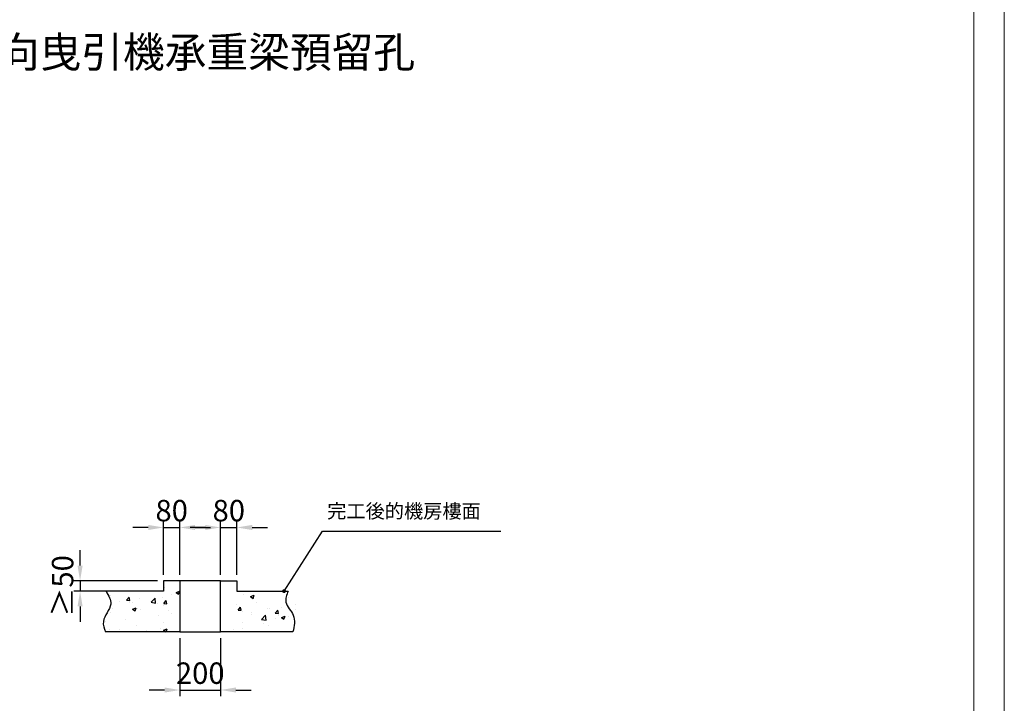
# Model space of a CAD drawing. Units: millimetres. Extents: x 5064 to 43322, y 26007 to 60910.
# Drawn here: x 16175 to 21002, y 28516 to 31865 of the extents above; entities that cross this region are included whole.
import ezdxf
from ezdxf.lldxf.tags import DXFTag

# ---------------------------------------------------------------- set-up
doc = ezdxf.new("R2010")
doc.units = ezdxf.units.MM
doc.layers.add('center', color=1, linetype='CENTER')
doc.layers.add('实线', color=7, linetype='Continuous', lineweight=25)
tags = doc.linetypes.add('CENTER', pattern=[2, 1.25, -0.25, 0.25, -0.25]).pattern_tags.tags
tags[10:11] = [DXFTag(74, 4), DXFTag(75, 0), DXFTag(340, '0'), DXFTag(46, 1.0), DXFTag(50, 0.0), DXFTag(44, 0.0), DXFTag(45, 0.0)]
tags[8:9] = [DXFTag(74, 4), DXFTag(75, 0), DXFTag(340, '0'), DXFTag(46, 1.0), DXFTag(50, 0.0), DXFTag(44, 0.0), DXFTag(45, 0.0)]
tags[6:7] = [DXFTag(74, 4), DXFTag(75, 0), DXFTag(340, '0'), DXFTag(46, 1.0), DXFTag(50, 0.0), DXFTag(44, 0.0), DXFTag(45, 0.0)]
tags[4:5] = [DXFTag(74, 4), DXFTag(75, 0), DXFTag(340, '0'), DXFTag(46, 1.0), DXFTag(50, 0.0), DXFTag(44, 0.0), DXFTag(45, 0.0)]
doc.dimstyles.new('副本 直线标注---計劃圖直徑', dxfattribs={"dimscale": 30, "dimtxt": 3.5, "dimasz": 2.5, "dimexe": 1, "dimexo": 1, "dimgap": 1, "dimtad": 1, "dimtoh": 1, "dimdec": 1, "dimdsep": 46, "dimtxsty": 'Standard', "dimcen": 0.1, "dimclrd": 6, "dimclre": 6, "dimclrt": 6, "dimadec": 0, "dimazin": 0, "dimtfac": 1, "dimtdec": 1, "dimtix": 1, "dimtmove": 1, "dimatfit": 0, "dimfxl": 1, "dimtolj": 1, "dimtzin": 0, "dimarcsym": 0})
doc.dimstyles.new('直线标注---計劃圖', dxfattribs={"dimscale": 30, "dimtxt": 3.5, "dimasz": 2.5, "dimexe": 1, "dimexo": 1, "dimgap": 1, "dimtad": 1, "dimdec": 1, "dimdsep": 46, "dimtxsty": 'Standard', "dimcen": 0.1, "dimclrd": 6, "dimclre": 6, "dimclrt": 6, "dimadec": 0, "dimazin": 0, "dimtfac": 1, "dimtdec": 1, "dimtix": 1, "dimtmove": 0, "dimatfit": 0, "dimfxl": 1, "dimtolj": 1, "dimtzin": 0, "dimarcsym": 0})

# ---------------------------------------------------------------- blocks, each defined once
blk = doc.blocks.new('*D96')
at = {"layer": 'Defpoints', "color": 0}
for p in [(16959.9, 28865.6), (17159.9, 28865.6), (17159.9, 28580.9)]:
    blk.add_point(p, dxfattribs=at)
at = {"layer": '实线', "color": 6, "lineweight": -2}
for p, q in [((16959.9, 28835.6), (16959.9, 28550.9)), ((17159.9, 28835.6), (17159.9, 28550.9)), ((16884.9, 28580.9), (16809.9, 28580.9)), ((16959.9, 28580.9), (17159.9, 28580.9)), ((17234.9, 28580.9), (17309.9, 28580.9))]:
    blk.add_line(p, q, dxfattribs=at)
at = {"layer": '实线', "color": 6}
for points in [[(16884.9, 28568.4), (16884.9, 28593.4), (16959.9, 28580.9)], [(17234.9, 28593.4), (17234.9, 28568.4), (17159.9, 28580.9)]]:
    blk.add_solid(points, dxfattribs=at)
at = {"layer": '实线', "color": 6, "insert": (17059.9, 28663.4), "char_height": 105, "attachment_point": 5}
blk.add_mtext('\\A1;200', dxfattribs=at)
blk = doc.blocks.new('*D97')
at = {"layer": 'Defpoints', "color": 0}
for p in [(16879.9, 29115.6), (16470.9, 29065.6), (16879.9, 29065.6)]:
    blk.add_point(p, dxfattribs=at)
at = {"layer": '实线', "color": 6, "lineweight": -2}
for p, q in [((16470.9, 29190.6), (16470.9, 29265.6)), ((16849.9, 29115.6), (16440.9, 29115.6)), ((16470.9, 29115.6), (16470.9, 29065.6)), ((16849.9, 29065.6), (16440.9, 29065.6)), ((16470.9, 28990.6), (16470.9, 28915.6))]:
    blk.add_line(p, q, dxfattribs=at)
at = {"layer": '实线', "color": 6}
for points in [[(16458.4, 29190.6), (16483.4, 29190.6), (16470.9, 29115.6)], [(16483.4, 28990.6), (16458.4, 28990.6), (16470.9, 29065.6)]]:
    blk.add_solid(points, dxfattribs=at)
at = {"layer": '实线', "color": 6, "insert": (16385.2, 29090.6), "char_height": 105, "attachment_point": 5, "rotation": 90}
blk.add_mtext('\\A1;≥50', dxfattribs=at)
blk = doc.blocks.new('*D98')
at = {"layer": 'Defpoints', "color": 0}
for p in [(16959.9, 29377.3), (16879.9, 29115.6), (16959.9, 29115.6)]:
    blk.add_point(p, dxfattribs=at)
at = {"layer": '实线', "color": 6, "lineweight": -2}
for p, q in [((16879.9, 29145.6), (16879.9, 29407.3)), ((16959.9, 29145.6), (16959.9, 29407.3)), ((16804.9, 29377.3), (16729.9, 29377.3)), ((16879.9, 29377.3), (16959.9, 29377.3)), ((17034.9, 29377.3), (17109.9, 29377.3))]:
    blk.add_line(p, q, dxfattribs=at)
at = {"layer": '实线', "color": 6}
for points in [[(16804.9, 29364.8), (16804.9, 29389.8), (16879.9, 29377.3)], [(17034.9, 29389.8), (17034.9, 29364.8), (16959.9, 29377.3)]]:
    blk.add_solid(points, dxfattribs=at)
at = {"layer": '实线', "color": 6, "insert": (16919.9, 29459.8), "char_height": 105, "attachment_point": 5}
blk.add_mtext('\\A1;80', dxfattribs=at)
blk = doc.blocks.new('*D99')
at = {"layer": 'Defpoints', "color": 0}
for p in [(17239.9, 29377.3), (17159.9, 29115.6), (17239.9, 29115.6)]:
    blk.add_point(p, dxfattribs=at)
at = {"layer": '实线', "color": 6, "lineweight": -2}
for p, q in [((17159.9, 29145.6), (17159.9, 29407.3)), ((17239.9, 29145.6), (17239.9, 29407.3)), ((17084.9, 29377.3), (17009.9, 29377.3)), ((17159.9, 29377.3), (17239.9, 29377.3)), ((17314.9, 29377.3), (17389.9, 29377.3))]:
    blk.add_line(p, q, dxfattribs=at)
at = {"layer": '实线', "color": 6}
for points in [[(17084.9, 29364.8), (17084.9, 29389.8), (17159.9, 29377.3)], [(17314.9, 29389.8), (17314.9, 29364.8), (17239.9, 29377.3)]]:
    blk.add_solid(points, dxfattribs=at)
at = {"layer": '实线', "color": 6, "insert": (17199.9, 29459.8), "char_height": 105, "attachment_point": 5}
blk.add_mtext('\\A1;80', dxfattribs=at)

msp = doc.modelspace()

# ---------------------------------------------------------------- hatches: boundary and pattern name
at = {"layer": 'center'}
h = msp.add_hatch(dxfattribs=at)
h.set_pattern_fill('AR-CONC', color=6, style=0)
h.set_pattern_definition([(50, (1089.08, 22303.42), (182.1847, -15.9391), [19.05, -209.55]), (355, (1089.08, 22303.42), (-35.2428, 191.0566), [15.24, -167.64]), (100.451, (1104.26, 22302.1), (146.9425, 175.1167), [16.19, -178.09]), (46.1842, (1089.08, 22354.22), (271.079, -42.0423), [28.575, -314.325]), (96.6356, (1111.67, 22350.72), (237.4042, 247.4256), [24.285, -267.135]), (351.184, (1089.08, 22354.22), (237.4046, 247.425), [22.86, -251.46]), (21, (1114.48, 22341.52), (151.6149, -102.2655), [19.05, -209.55]), (326, (1114.48, 22341.52), (61.802, 184.188), [15.24, -167.64]), (71.4514, (1127.11, 22333), (213.4165, 81.9229), [16.19, -178.09]), (37.5, (1089.08, 22303.42), (3.0886, 84.55504), [0, -165.608, 0, -170.18, 0, -168.275]), (7.5, (1089.08, 22303.42), (66.81966, 100.18057), [0, -97.028, 0, -161.798, 0, -64.135]), (327.5, (1032.44, 22303.42), (135.5906, -5.72874), [0, -63.5, 0, -198.12, 0, -262.89]), (317.5, (1007.04, 22303.42), (148.1292, 25.4265), [0, -82.55, 0, -131.572, 0, -186.69])])
edge = h.paths.add_edge_path()
edge.add_spline(control_points=[(17564.329, 28865.567), (17570.459, 28894.046), (17582.063, 28947.961), (17517.305, 29002.947), (17533.631, 29046.599), (17540.724, 29065.567)], knot_values=[0, 0, 0, 0, 81.67758272, 154.62447214, 210.67467189, 210.67467189, 210.67467189, 210.67467189], degree=3, periodic=0)
edge.add_line((17540.724, 29065.567), (17289.859, 29065.567))
edge.add_line((17289.859, 29065.567), (17289.859, 29115.567))
edge.add_line((17289.859, 29115.567), (17209.859, 29115.567))
edge.add_line((17209.859, 29115.567), (17209.859, 28865.567))
edge.add_line((17209.859, 28865.567), (17564.329, 28865.567))
edge = h.paths.add_edge_path()
edge.add_line((16959.859, 29115.567), (16879.859, 29115.567))
edge.add_line((16879.859, 29115.567), (16879.859, 29065.567))
edge.add_line((16879.859, 29065.567), (16598.023, 29065.567))
edge.add_spline(control_points=[(16598.023, 29065.567), (16610.559, 29044.026), (16640.175, 28993.139), (16571.815, 28930.486), (16588.99, 28882.692), (16595.144, 28865.567)], knot_values=[0, 0, 0, 0, 68.01508681, 160.67921748, 212.42011323, 212.42011323, 212.42011323, 212.42011323], degree=3, periodic=0)
edge.add_line((16595.144, 28865.567), (16959.859, 28865.567))
edge.add_line((16959.859, 28865.567), (16959.859, 29115.567))

# ---------------------------------------------------------------- linework, layer by layer
at = {"color": 1, "linetype": 'Continuous', "lineweight": 13}
msp.add_line((20853.014, 26082.755), (20853.014, 37120.117), dxfattribs=at)
for p, q in [((16959.859, 29115.567), (16879.859, 29115.567)), ((16879.859, 29115.567), (16879.859, 29065.567)), ((16959.859, 29115.567), (16959.859, 28865.567)), ((17159.859, 29115.567), (16959.859, 29115.567)), ((17159.859, 29115.567), (17239.859, 29115.567)), ((17159.859, 28865.567), (17159.859, 29115.567)), ((17239.859, 29115.567), (17239.859, 29065.567)), ((16879.859, 29065.567), (16598.023, 29065.567)), ((17239.859, 29065.567), (17490.724, 29065.567)), ((16959.859, 28865.567), (16595.144, 28865.567)), ((16959.859, 28865.567), (17159.859, 28865.567)), ((17514.329, 28865.567), (17159.859, 28865.567))]:
    msp.add_line(p, q)
for points in [[(16598.023, 29065.567), (16621.06, 29001.572), (16584.853, 28916.274), (16595.144, 28865.567)], [(17490.724, 29065.567), (17480.012, 29010.55), (17516.218, 28947.222), (17514.329, 28865.567)]]:
    msp.add_spline(points, degree=3)
at = {"layer": 'Defpoints', "color": 0, "lineweight": 13}
msp.add_line((21001.656, 37307.874), (21001.656, 26007.003), dxfattribs=at)

# ---------------------------------------------------------------- texts
at = {"layer": '实线', "color": 3, "attachment_point": 1, "bg_fill": 2}
for s, insert, char_height, width in [('\\pxql;{\\fDengXian|b0|i0|c134|p0;A向曳引機承重梁預留孔}', (15942.76, 31781.289), 150, 2646.71412), ('{\\fDengXian|b0|i0|c134|p2;完工後的機房樓面}', (17682.338, 29491.901), 69, 995.92556)]:
    msp.add_mtext(s, dxfattribs=dict(at, insert=insert, char_height=char_height, width=width))

# ---------------------------------------------------------------- dimensions: what is measured, and where the dimension line sits
at = {"layer": '实线'}
for base, p1, p2, picture, middle in [((16959.859, 29377.279), (16879.859, 29115.567), (16959.859, 29115.567), '*D98', (16919.859, 29459.779)), ((17239.859, 29377.279), (17159.859, 29115.567), (17239.859, 29115.567), '*D99', (17199.859, 29459.779)), ((17159.859, 28580.852), (16959.859, 28865.567), (17159.859, 28865.567), '*D96', (17059.859, 28663.352))]:
    dim = msp.add_linear_dim(base=base, p1=p1, p2=p2, dimstyle='副本 直线标注---計劃圖直徑', dxfattribs=at)
    dim.commit()
    dim.dimension.update_dxf_attribs({"geometry": picture, "text_midpoint": middle})
dim = msp.add_linear_dim(base=(16470.937, 29065.567), p1=(16879.859, 29115.567), p2=(16879.859, 29065.567), angle=90, text='≥<>', dimstyle='副本 直线标注---計劃圖直徑', override={"dimtxsty": 'Standard'}, dxfattribs=at)
dim.commit()
dim.dimension.update_dxf_attribs({"geometry": '*D97', "text_midpoint": (16385.21, 29090.567)})

# ---------------------------------------------------------------- leaders
msp.add_leader([(17470.755, 29065.567), (17659.688, 29359.211), (18533.147, 29359.211)], dimstyle='直线标注---計劃圖', override={"dimtad": 0, "dimldrblk": 'DotSmall'}, dxfattribs=at)

doc.saveas('drawing.dxf')
